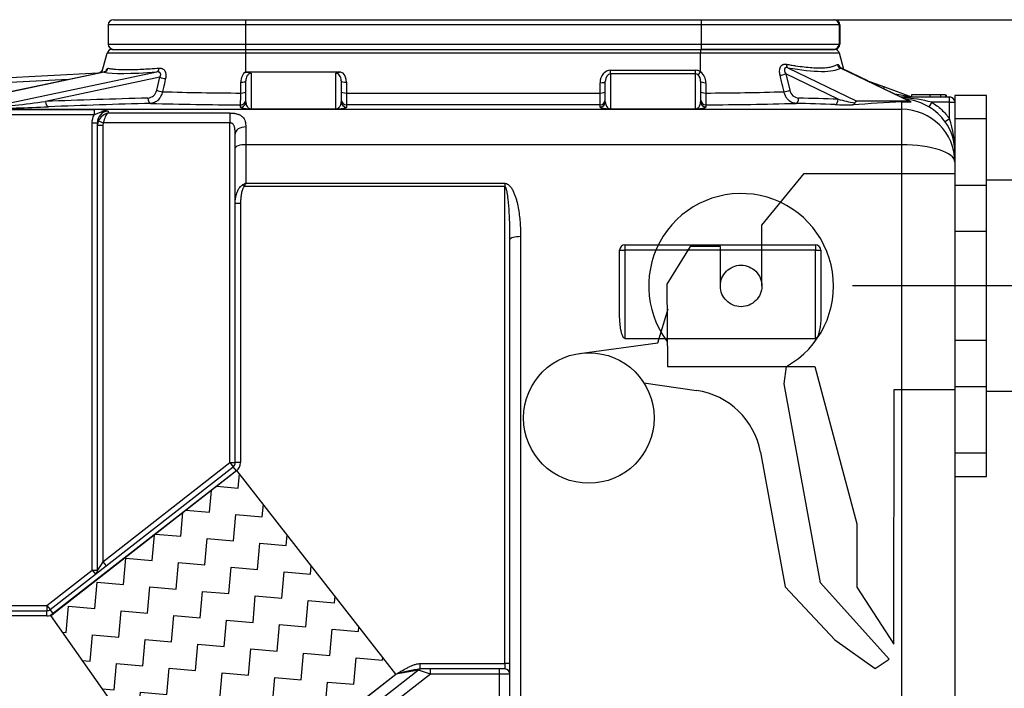
# Model space of a CAD drawing. Units: inches. Extents: x -1 to 120, y 0 to 826.
# Drawn here: x 115 to 116, y 825 to 826 of the extents above; entities that cross this region are included whole.
import ezdxf

# ---------------------------------------------------------------- set-up
doc = ezdxf.new("R2010")
doc.units = ezdxf.units.IN
doc.linetypes.add('ACAD_ISO03W100', pattern=[30, 12, -18])
doc.linetypes.add('ACAD_ISO04W100', pattern=[30, 24, -3, 0, -3])
doc.layers.add('-kontuur', color=7, linetype='Continuous')
doc.layers.add('-mõõt', color=7, linetype='Continuous', lineweight=0)
doc.styles.add('la', font='times.ttf')
doc.dimstyles.new('1-25', dxfattribs={"dimtxt": 0.064, "dimasz": 0.0625, "dimexe": 0.025, "dimexo": 0.0375, "dimgap": 0.0125, "dimtad": 1, "dimzin": 9, "dimtxsty": 'la', "dimcen": 6.25, "dimdle": 0.01, "dimazin": 0, "dimtfac": 1, "dimtmove": 0, "dimatfit": 3, "dimldrblk": 'OBLIQUE', "dimfxl": 0.025, "dimarcsym": 0})

# ---------------------------------------------------------------- blocks, each defined once
blk = doc.blocks.new('SE1')
at = {"layer": '-kontuur', "color": 7, "linetype": 'Continuous', "ltscale": 25.4}
for p, q in [((159.782, 1069.162), (172.25, 1069.162)), ((172.25, 1069.162), (215.25, 1069.162)), ((215.25, 1069.162), (227.782, 1069.162)), ((227.782, 1069.162), (227.853, 1069.162)), ((172.249, 1068.662), (159.282, 1068.662)), ((159.282, 1068.662), (159.282, 1066.862)), ((172.249, 1068.662), (172.249, 1066.862)), ((215.249, 1068.662), (172.249, 1068.662)), ((215.249, 1068.662), (215.249, 1066.862)), ((228.282, 1068.662), (215.249, 1068.662)), ((228.282, 1068.662), (228.282, 1066.862)), ((228.353, 1068.662), (228.282, 1068.662)), ((228.353, 1068.662), (228.353, 1066.862)), ((228.353, 1066.862), (228.353, 1068.662)), ((159.282, 1066.862), (172.249, 1066.862)), ((159.666, 1066.362), (172.282, 1066.362)), ((172.249, 1066.862), (215.249, 1066.862)), ((172.282, 1066.362), (215.214, 1066.362)), ((172.282, 1065.991), (172.282, 1066.362)), ((215.214, 1066.362), (227.83, 1066.362)), ((215.214, 1066.362), (215.214, 1065.991)), ((215.249, 1066.862), (228.282, 1066.862)), ((227.782, 1066.362), (215.25, 1066.362)), ((227.853, 1066.362), (227.83, 1066.362)), ((228.282, 1066.862), (228.353, 1066.862)), ((158.696, 1064.173), (159.183, 1065.991)), ((172.282, 1065.991), (159.183, 1065.991)), ((215.214, 1065.991), (172.282, 1065.991)), ((172.282, 1064.286), (172.282, 1065.991)), ((228.313, 1065.991), (215.214, 1065.991)), ((215.214, 1064.231), (215.214, 1065.991)), ((228.721, 1064.471), (228.313, 1065.991)), ((206.714, 1064.39), (214.714, 1064.39)), ((206.714, 1064.05), (206.714, 1064.39)), ((214.714, 1064.05), (214.714, 1064.39)), ((223.449, 1064.626), (229.969, 1061.462)), ((234.887, 1061.462), (228.43, 1064.596)), ((234.954, 1061.446), (228.435, 1064.609)), ((230.996, 1063.388), (228.715, 1064.494)), ((114.058, 1061.849), (158.331, 1064.147)), ((155.512, 1063.5), (133.181, 1062.341)), ((158.9, 1064.213), (144.903, 1061.254)), ((158.896, 1064.215), (144.938, 1061.264)), ((147.591, 1060.786), (163.876, 1064.229)), ((164.162, 1063.723), (153.379, 1061.443)), ((158.297, 1064.089), (158.331, 1064.147)), ((163.864, 1062.494), (164.162, 1063.723)), ((172.159, 1064.151), (172.316, 1064.191)), ((172.282, 1061.407), (172.282, 1063.393)), ((181.249, 1064.191), (172.316, 1064.191)), ((172.782, 1064.109), (172.782, 1060.736)), ((180.782, 1060.736), (180.782, 1064.106)), ((181.249, 1064.191), (181.441, 1064.151)), ((181.282, 1063.39), (181.282, 1061.407)), ((206.714, 1064.05), (206.714, 1060.742)), ((214.714, 1064.05), (206.714, 1064.05)), ((214.714, 1060.742), (214.714, 1064.05)), ((228.201, 1061.646), (223.257, 1064.045)), ((223.257, 1064.045), (223.632, 1062.494)), ((230.815, 1063.455), (232.574, 1062.81)), ((171.799, 1062.238), (171.799, 1063.264)), ((181.782, 1063.26), (181.782, 1062.237)), ((205.714, 1062.237), (205.714, 1063.206)), ((206.214, 1061.414), (206.214, 1063.336)), ((215.214, 1063.339), (215.214, 1061.414)), ((215.697, 1063.21), (215.698, 1062.238)), ((232.509, 1062.633), (232.574, 1062.81)), ((232.574, 1062.81), (235.12, 1061.878)), ((181.782, 1062.237), (205.714, 1062.237)), ((181.782, 1062.237), (181.782, 1061.127)), ((205.714, 1061.127), (205.714, 1062.237)), ((235.019, 1061.862), (233.54, 1062.132)), ((234.098, 1061.862), (238.714, 1061.862)), ((236.836, 1062.062), (235.12, 1062.062)), ((235.12, 1062.062), (235.12, 1061.862)), ((237.849, 1062.062), (236.836, 1062.062)), ((236.836, 1062.062), (236.836, 1061.862)), ((238.328, 1062.062), (237.849, 1062.062)), ((237.849, 1062.062), (237.849, 1061.862)), ((238.328, 1062.062), (238.328, 1061.862)), ((238.379, 1062.062), (238.379, 1061.862)), ((238.714, 1061.362), (238.714, 1061.862)), ((114.534, 1060.7), (234.214, 1060.7)), ((141.714, 1060.68), (157.958, 1060.68)), ((157.958, 1060.68), (157.958, 1060.183)), ((171.782, 1060.908), (171.782, 1061.128)), ((172.782, 1060.736), (180.782, 1060.736)), ((172.782, 1060.705), (172.782, 1060.736)), ((180.782, 1060.705), (172.782, 1060.705)), ((180.782, 1060.705), (180.782, 1060.736)), ((205.714, 1061.127), (181.782, 1061.127)), ((181.782, 1061.127), (181.782, 1060.908)), ((205.714, 1060.915), (205.714, 1061.127)), ((206.714, 1060.742), (214.714, 1060.742)), ((206.714, 1060.712), (206.714, 1060.742)), ((214.714, 1060.712), (206.714, 1060.712)), ((214.714, 1060.712), (214.714, 1060.742)), ((215.714, 1061.128), (215.714, 1060.915)), ((234.887, 1061.462), (229.969, 1061.462)), ((234.214, 1060.7), (234.214, 1061.418)), ((234.214, 1061.418), (235.086, 1061.39)), ((234.214, 1057.358), (234.214, 1060.7)), ((235.086, 1061.39), (234.978, 1061.433)), ((237.025, 1061.362), (236.77, 1060.932)), ((238.714, 1061.362), (237.025, 1061.362)), ((238.714, 1061.362), (239.214, 1061.362)), ((238.714, 1059.796), (238.714, 1061.362)), ((239.214, 1061.362), (239.214, 1056.66)), ((157.958, 1060.183), (141.714, 1060.183)), ((159.277, 1060.523), (159.277, 1060.352)), ((159.277, 1060.352), (170.777, 1060.352)), ((170.777, 1060.352), (170.777, 1059.423)), ((238.714, 1059.796), (238.305, 1059.509)), ((157.777, 1059.423), (158.277, 1059.423)), ((157.777, 1017.199), (157.777, 1059.423)), ((158.277, 1059.182), (158.277, 1059.423)), ((158.277, 1017.199), (158.277, 1059.182)), ((158.777, 1059.182), (158.277, 1059.182)), ((158.371, 1059.61), (158.824, 1059.423)), ((158.824, 1059.423), (158.777, 1059.182)), ((158.777, 1059.182), (158.777, 1017.98)), ((170.777, 1059.423), (158.824, 1059.423)), ((170.777, 1027.341), (170.777, 1059.423)), ((172.277, 1059.037), (172.277, 1057.358)), ((171.277, 1057.028), (171.277, 1058.371)), ((171.277, 1051.816), (171.277, 1057.028)), ((234.214, 1057.358), (172.277, 1057.358)), ((172.277, 1057.358), (172.277, 1053.716)), ((234.214, 962.211), (234.214, 1057.358)), ((239.214, 1056.66), (239.214, 1055.709)), ((239.214, 1055.709), (239.214, 963.862)), ((171.973, 1053.556), (172.125, 1053.412)), ((196.714, 1053.412), (172.125, 1053.412)), ((172.277, 1053.716), (196.714, 1053.716)), ((196.714, 1053.716), (196.714, 1053.412)), ((196.714, 1008.362), (196.714, 1053.412)), ((171.277, 1027.341), (171.277, 1051.816)), ((171.777, 1051.816), (171.277, 1051.816)), ((171.777, 1051.816), (171.777, 1027.341)), ((198.214, 1048.676), (198.214, 962.211)), ((197.214, 962.541), (197.214, 1048.407)), ((208.063, 1047.898), (226.063, 1047.898)), ((208.063, 1047.898), (208.063, 1047.398)), ((226.063, 1047.898), (226.063, 1047.398)), ((207.563, 1041.386), (207.563, 1047.398)), ((207.563, 1047.398), (208.063, 1047.398)), ((226.063, 1047.398), (208.063, 1047.398)), ((208.063, 1047.398), (208.063, 1039.069)), ((226.063, 1039.069), (226.063, 1047.398)), ((226.063, 1047.398), (226.563, 1047.398)), ((226.563, 1047.398), (226.563, 1041.386)), ((208.063, 1039.069), (226.063, 1039.069)), ((158.777, 1017.98), (170.777, 1027.341)), ((170.777, 1027.341), (171.085, 1026.947)), ((170.777, 1027.341), (171.277, 1027.341)), ((171.777, 1027.341), (171.277, 1027.341)), ((153.806, 1013.468), (171.085, 1026.947)), ((171.392, 1026.552), (154.114, 1013.073)), ((171.392, 1026.552), (171.085, 1026.947)), ((158.777, 1017.98), (158.277, 1017.199)), ((158.777, 1017.98), (159.085, 1017.585)), ((153.498, 1013.862), (157.777, 1017.199)), ((157.777, 1017.199), (158.277, 1017.199)), ((157.777, 1017.199), (158.085, 1016.805)), ((141.714, 1013.862), (153.498, 1013.862)), ((141.714, 1013.362), (153.498, 1013.362)), ((153.498, 1013.862), (153.498, 1013.362)), ((153.498, 1013.862), (153.806, 1013.468)), ((153.498, 1012.862), (153.498, 1013.362)), ((154.114, 1013.073), (153.806, 1013.468)), ((153.498, 1012.862), (141.714, 1012.862)), ((188.579, 1007.756), (168.599, 992.17)), ((188.579, 1007.756), (186.447, 1007.362)), ((189.699, 1007.362), (188.579, 1007.756)), ((188.747, 1008.362), (196.714, 1008.362)), ((188.747, 1007.862), (188.747, 1008.362)), ((196.714, 1007.862), (188.747, 1007.862)), ((189.699, 1007.362), (189.699, 1007.862)), ((196.214, 1007.362), (196.214, 1007.862)), ((196.714, 1008.362), (196.714, 1007.862)), ((197.214, 1008.362), (196.714, 1008.362)), ((167.984, 992.958), (186.447, 1007.362)), ((189.699, 1007.362), (169.214, 991.381)), ((196.214, 1007.362), (189.699, 1007.362)), ((196.214, 973.862), (196.214, 1007.362)), ((197.214, 1007.362), (196.214, 1007.362))]:
    blk.add_line(p, q, dxfattribs=at)
for centre, radius, start, end in [((159.782, 1068.662), 0.5, 90, 180), ((227.782, 1068.662), 0.5, 0, 90), ((227.853, 1068.662), 0.5, 0, 90), ((227.853, 1068.662), 0.5, 0, 90), ((159.666, 1065.862), 0.5, 90, 165), ((159.782, 1066.862), 0.5, 180, 270), ((227.782, 1066.862), 0.5, 270, 360), ((227.83, 1065.862), 0.5, 15, 90), ((227.853, 1066.862), 0.5, 270, 360), ((227.853, 1066.862), 0.5, 270, 360), ((158.305, 1064.646), 0.5, 272.97112, 345), ((173.057, 1063.295), 1.258, 127.99774, 181.4169), ((173.061, 1063.453), 1.141, 133.08282, 142.28207), ((156.511, 1065.2), 2.583, 337.53554, 337.5977), ((172.222, 1062.284), 1.909, 72.93022, 87.17165), ((181.331, 1062.424), 1.769, 92.68204, 108.08556), ((214.415, 1063.373), 0.8, 357.57899, 46.65296), ((214.452, 1063.246), 1.246, 358.35209, 52.28199), ((162.974, 1062.668), 0.907, 273.61087, 348.9499), ((224.526, 1062.672), 0.912, 191.29135, 266.00829), ((172.154, 1298.365), 236.127, 268.12077, 269.91388), ((146.409, 1062.061), 25.39, 357.89296, 0.39825), ((242.024, 1062.075), 26.327, 179.64632, 182.06247), ((215.41, 1294.451), 232.214, 270.071, 271.89411), ((240.349, 1111.315), 51.132, 256.25687, 258.055), ((234.254, 1051.758), 9.996, 73.90658, 89.54677), ((234.192, 1056.631), 5.015, 59.07008, 85.3784), ((238.714, 1061.362), 0.5, 0, 90), ((146.688, 1205.779), 145.002, 270.32818, 272.75387), ((134.484, 1201.899), 141.721, 275.30662, 277.66182), ((158.146, 1056.636), 4.048, 73.78312, 92.67157), ((172.049, 1342.572), 281.445, 268.22018, 269.94572), ((215.367, 1347.604), 286.476, 270.06941, 271.76405), ((231.141, 1159.182), 98.088, 268.12069, 269.07307), ((234.213, 1056.634), 5.001, 35.08354, 59.24839), ((159.318, 1059.482), 1.042, 92.24479, 183.22178), ((159.6, 1059.033), 1.357, 103.75011, 154.87309), ((229.664, 1056.745), 9.551, 359.48598, 18.62861), ((159.302, 1059.181), 1.025, 155.29999, 179.98518), ((234.261, 1056.649), 4.953, 0.12509, 35.26741), ((174.243, 1049.61), 4.553, 115.58763, 119.91145), ((180.098, 1049.622), 8.827, 152.36843, 154.57754), ((208.063, 1047.398), 0.5, 90, 180), ((226.063, 1047.398), 0.5, 0, 90), ((170.777, 1027.341), 0.5, 307.95803, 360), ((170.777, 1027.341), 1, 307.95803, 360), ((157.777, 1017.199), 0.5, 307.95803, 360), ((153.498, 1013.862), 0.5, 270, 307.95803), ((153.498, 1013.862), 1, 270, 307.95803), ((190.627, 993.68), 14.306, 97.55172, 106.9859), ((188.886, 1007.362), 0.5, 90, 127.95803), ((196.714, 1007.362), 0.5, 0, 90)]:
    blk.add_arc(centre, radius, start, end, dxfattribs=at)
for centre, major_axis, ratio, start_param, end_param in [((172.25, 1068.662), (0, 0.5), 0.002534, 0, 1.570796), ((215.25, 1068.662), (0, 0.5), 0.002534, 0, 1.570796), ((172.25, 1066.862), (0, 0.5), 0.002534, 1.570796, 3.141593), ((215.25, 1066.862), (0, 0.5), 0.002534, 1.570796, 3.141593), ((158.827, 1064.705), (-0.11, -0.488), 0.966104, 0.380215, 1.523719), ((163.804, 1064.721), (0.037, -0.499), 0.593434, 0.119313, 1.263951), ((206.714, 1063.206), (0, -1.183), 0.844987, 3.141593, 4.712389), ((214.714, 1063.206), (0, 1.183), 0.844987, 5.759587, 6.283185), ((223.605, 1065.089), (-0.088, -0.492), 0.567471, 5.078773, 6.028563), ((216.193, 1069.365), (12.535, -4.43), 0.199379, 5.398331, 6.124058), ((228.586, 1065.059), (-0.263, 0.425), 0.964072, 1.298101, 2.245747), ((171.828, 1066.443), (-13.358, -1.984), 0.09516, 0.240646, 0.919125), ((164.438, 1063.723), (-0.486, 0.118), 0.154251, 1.004945, 2.187916), ((171.782, 1063.393), (0.5, 0), 0.258967, 4.746138, 6.283185), ((180.782, 1063.39), (0, -0.716), 0.698288, 1.570796, 3.141593), ((181.782, 1063.39), (0.5, 0), 0.258819, 3.141593, 4.712389), ((180.782, 1063.26), (0, 1.185), 0.844072, 4.712389, 5.563226), ((206.714, 1063.336), (0, 0.714), 0.699801, 0, 1.570796), ((214.714, 1063.336), (0, -0.714), 0.699801, 2.617994, 3.141593), ((215.214, 1064.361), (-0.282, -0.413), 0.149466, 0.308666, 1.355436), ((222.98, 1064.045), (-0.486, -0.118), 0.154806, 0.956226, 2.138906), ((164.14, 1062.494), (-0.486, 0.118), 0.153678, 1.004803, 2.197002), ((205.714, 1063.336), (0.5, 0), 0.258819, 4.712389, 6.283185), ((215.714, 1063.339), (0.5, 0), 0.258966, 3.141593, 4.678674), ((223.355, 1062.494), (-0.486, -0.117), 0.154082, 0.944753, 2.139086), ((203.566, 461.862), (-907.77, 0), 0.661511, 4.757057, 4.767704), ((163.307, 1061.763), (-0.015, 0.5), 0.551552, 1.554489, 3.088035), ((171.782, 1061.627), (-0.5, 0), 0.998776, 1.570796, 3.141593), ((171.782, 1062.367), (-0.5, 0), 0.258961, 1.603909, 3.141593), ((181.782, 1062.367), (0.5, 0), 0.258819, 3.141593, 4.712389), ((181.782, 1061.627), (0.5, 0), 0.998776, 3.141593, 4.712389), ((205.714, 1062.367), (0.5, 0), 0.258819, 4.712389, 6.283185), ((205.714, 1061.627), (0.5, 0), 0.998776, 4.712389, 6.283185), ((215.714, 1062.367), (0.5, 0), 0.258961, 3.141593, 4.679276), ((215.714, 1061.627), (0.5, 0), 0.998776, 3.141593, 4.712389), ((224.186, 1061.763), (-0.015, -0.5), 0.553468, 0.053644, 1.587243), ((184.126, 461.86), (903.248, 0), 0.664824, 1.521981, 1.526125), ((227.925, 1061.646), (-0.016, -0.5), 0.553435, 0.05862, 1.58877), ((153.655, 1061.443), (-0.018, 0.5), 0.551463, 1.5506, 3.075269), ((203.842, 461.862), (-907.77, 0), 0.66096, 4.757057, 4.767704), ((171.782, 1061.407), (-0.5, 0), 0.99841, 1.570796, 3.141593), ((181.782, 1061.407), (0.5, 0), 0.99841, 3.141593, 4.712389), ((205.714, 1061.414), (0.5, 0), 0.998422, 4.712389, 6.283185), ((215.714, 1061.414), (0.5, 0), 0.998422, 3.141593, 4.712389), ((183.85, 461.861), (903.247, 0), 0.664271, 1.521981, 1.526125), ((249.555, 461.862), (0, 600), 0.664824, 0.038468, 0.050161), ((229.969, 1060.923), (0, 0.539), 0.513324, 0, 0.82346), ((234.214, 1055.709), (5, 0), 0.998063, 0, 1.570796), ((234.887, 1060.923), (0, -0.539), 0.513324, 2.807535, 3.141593), ((172.277, 1058.371), (1, 0), 0.665474, 1.570796, 3.141593), ((172.277, 1057.028), (1, 0), 0.329756, 1.570796, 3.141593), ((234.214, 1055.709), (-5, 0), 0.329756, 3.141593, 4.712389), ((198.214, 1048.407), (1, 0), 0.269547, 1.570796, 3.141593)]:
    blk.add_ellipse(centre, major_axis=major_axis, ratio=ratio, start_param=start_param, end_param=end_param, dxfattribs=at)
for points, knots in [([(159.085, 1064.315), (159.085, 1064.315), (159.082, 1064.312), (159.057, 1064.286), (158.979, 1064.232), (158.9, 1064.221), (158.847, 1064.213)], [0.6342246, 0.6342246, 0.6342246, 0.6342246, 0.6709543, 0.7554565, 0.8634453, 1, 1, 1, 1]), ([(159.064, 1064.33), (159.08, 1064.364), (159.097, 1064.395), (159.124, 1064.442), (159.135, 1064.459), (159.157, 1064.49), (159.168, 1064.504), (159.189, 1064.528), (159.199, 1064.538), (159.219, 1064.555), (159.229, 1064.562), (159.258, 1064.577), (159.276, 1064.58), (159.293, 1064.576)], [0.532217, 0.532217, 0.532217, 0.532217, 0.625, 0.625, 0.6875, 0.6875, 0.75, 0.75, 0.8125, 0.8125, 0.875, 0.875, 1, 1, 1, 1]), ([(159.293, 1064.576), (159.339, 1064.565), (159.389, 1064.555), (159.496, 1064.536), (159.553, 1064.527), (159.737, 1064.503), (159.873, 1064.49), (160.322, 1064.458), (160.675, 1064.448), (161.186, 1064.45), (161.291, 1064.451), (161.455, 1064.453), (161.51, 1064.454), (161.622, 1064.457), (161.679, 1064.458), (161.966, 1064.466), (162.207, 1064.475), (162.962, 1064.511), (163.508, 1064.546), (164.097, 1064.592)], [0, 0, 0, 0, 0.0625, 0.0625, 0.125, 0.125, 0.25, 0.25, 0.5, 0.5, 0.5625, 0.5625, 0.59375, 0.59375, 0.625, 0.625, 0.75, 0.75, 1, 1, 1, 1]), ([(164.097, 1064.592), (164.151, 1064.596), (164.203, 1064.593), (164.28, 1064.579), (164.306, 1064.573), (164.355, 1064.556), (164.379, 1064.546), (164.449, 1064.511), (164.492, 1064.481), (164.551, 1064.425), (164.569, 1064.405), (164.603, 1064.362), (164.635, 1064.317), (164.661, 1064.266), (164.684, 1064.212), (164.694, 1064.184), (164.72, 1064.099), (164.731, 1064.039), (164.742, 1063.914), (164.742, 1063.851), (164.731, 1063.723), (164.72, 1063.658), (164.704, 1063.594)], [0, 0, 0, 0, 0.125, 0.125, 0.1875, 0.1875, 0.25, 0.25, 0.375, 0.375, 0.4375, 0.4375, 0.5, 0.5625, 0.5625, 0.625, 0.625, 0.75, 0.75, 0.875, 0.875, 1, 1, 1, 1]), ([(222.715, 1063.916), (222.698, 1063.983), (222.686, 1064.05), (222.671, 1064.183), (222.668, 1064.249), (222.672, 1064.38), (222.679, 1064.445), (222.7, 1064.538), (222.708, 1064.568), (222.728, 1064.626), (222.74, 1064.655), (222.78, 1064.736), (222.813, 1064.783), (222.872, 1064.845), (222.893, 1064.863), (222.938, 1064.896), (222.961, 1064.91), (223.011, 1064.934), (223.036, 1064.944), (223.089, 1064.959), (223.117, 1064.964), (223.171, 1064.97), (223.199, 1064.971), (223.256, 1064.968), (223.284, 1064.965), (223.313, 1064.96)], [0, 0, 0, 0, 0.125, 0.125, 0.25, 0.25, 0.375, 0.375, 0.4375, 0.4375, 0.5, 0.5, 0.625, 0.625, 0.6875, 0.6875, 0.75, 0.75, 0.8125, 0.8125, 0.875, 0.875, 0.9375, 0.9375, 1, 1, 1, 1]), ([(223.449, 1064.626), (223.41, 1064.636), (223.372, 1064.642), (223.315, 1064.643), (223.296, 1064.642), (223.261, 1064.636), (223.244, 1064.631), (223.212, 1064.618), (223.197, 1064.609), (223.171, 1064.588), (223.16, 1064.576), (223.143, 1064.548), (223.136, 1064.533), (223.125, 1064.501), (223.122, 1064.484), (223.119, 1064.45), (223.119, 1064.432), (223.121, 1064.397), (223.123, 1064.379), (223.133, 1064.325), (223.143, 1064.289), (223.181, 1064.182), (223.216, 1064.113), (223.257, 1064.045)], [0, 0, 0, 0, 0.125, 0.125, 0.1875, 0.1875, 0.25, 0.25, 0.3125, 0.3125, 0.375, 0.375, 0.4375, 0.4375, 0.5, 0.5, 0.5625, 0.5625, 0.625, 0.625, 0.75, 0.75, 1, 1, 1, 1]), ([(223.313, 1064.96), (223.463, 1064.932), (223.61, 1064.906), (223.901, 1064.856), (224.044, 1064.833), (224.465, 1064.769), (224.733, 1064.733), (225.244, 1064.676), (225.488, 1064.654), (225.95, 1064.623), (226.17, 1064.615), (226.428, 1064.613), (226.478, 1064.613), (226.578, 1064.615), (226.628, 1064.616), (226.772, 1064.62), (226.864, 1064.625), (227.129, 1064.644), (227.289, 1064.664), (227.58, 1064.717), (227.709, 1064.75), (227.938, 1064.83), (228.037, 1064.876), (228.12, 1064.93)], [0, 0, 0, 0, 0.0625, 0.0625, 0.125, 0.125, 0.25, 0.25, 0.375, 0.375, 0.5, 0.5, 0.53125, 0.53125, 0.5625, 0.5625, 0.625, 0.625, 0.75, 0.75, 0.875, 0.875, 1, 1, 1, 1]), ([(228.12, 1064.93), (228.136, 1064.94), (228.153, 1064.942), (228.181, 1064.932), (228.191, 1064.927), (228.212, 1064.911), (228.222, 1064.902), (228.244, 1064.877), (228.255, 1064.863), (228.277, 1064.83), (228.289, 1064.811), (228.312, 1064.77), (228.323, 1064.747), (228.345, 1064.702), (228.355, 1064.68), (228.365, 1064.656)], [0, 0, 0, 0, 0.125, 0.125, 0.1875, 0.1875, 0.25, 0.25, 0.3125, 0.3125, 0.375, 0.375, 0.4375, 0.4375, 0.4923336, 0.4923336, 0.4923336, 0.4923336]), ([(228.438, 1064.614), (228.416, 1064.623), (228.374, 1064.64), (228.337, 1064.677), (228.326, 1064.69), (228.325, 1064.691), (228.325, 1064.691)], [0, 0, 0, 0, 0.0832278, 0.1901233, 0.2799183, 0.3013687, 0.3013687, 0.3013687, 0.3013687]), ([(228.432, 1064.611), (228.432, 1064.611), (228.431, 1064.611), (228.429, 1064.611), (228.428, 1064.61), (228.428, 1064.604), (228.428, 1064.601), (228.43, 1064.596)], [0.8576082, 0.8576082, 0.8576082, 0.8576082, 0.875, 0.875, 0.9375, 0.9375, 1, 1, 1, 1]), ([(164.162, 1063.723), (164.18, 1063.754), (164.195, 1063.784), (164.214, 1063.832), (164.219, 1063.848), (164.229, 1063.88), (164.233, 1063.896), (164.242, 1063.945), (164.244, 1063.977), (164.238, 1064.04), (164.229, 1064.07), (164.208, 1064.111), (164.2, 1064.124), (164.18, 1064.147), (164.169, 1064.158), (164.145, 1064.177), (164.132, 1064.186), (164.104, 1064.201), (164.09, 1064.207), (164.044, 1064.222), (164.012, 1064.228), (163.945, 1064.233), (163.911, 1064.232), (163.876, 1064.229)], [0, 0, 0, 0, 0.125, 0.125, 0.1875, 0.1875, 0.25, 0.25, 0.375, 0.375, 0.5, 0.5, 0.5625, 0.5625, 0.625, 0.625, 0.6875, 0.6875, 0.75, 0.75, 0.875, 0.875, 1, 1, 1, 1]), ([(164.704, 1063.594), (164.628, 1063.274), (164.551, 1062.953), (164.474, 1062.633), (164.453, 1062.543), (164.432, 1062.454), (164.41, 1062.364)], [0, 0, 0, 0, 0.781439, 0.781439, 0.781439, 1, 1, 1, 1]), ([(172.782, 1064.109), (172.736, 1064.108), (172.693, 1064.098), (172.631, 1064.074), (172.612, 1064.064), (172.575, 1064.042), (172.557, 1064.03), (172.508, 1063.991), (172.479, 1063.962), (172.429, 1063.899), (172.407, 1063.866), (172.35, 1063.763), (172.324, 1063.691), (172.29, 1063.543), (172.282, 1063.468), (172.282, 1063.393)], [0, 0, 0, 0, 0.125, 0.125, 0.1875, 0.1875, 0.25, 0.25, 0.375, 0.375, 0.5, 0.5, 0.75, 0.75, 1, 1, 1, 1]), ([(223.085, 1062.364), (223.009, 1062.685), (222.932, 1063.005), (222.856, 1063.325), (222.809, 1063.522), (222.762, 1063.719), (222.715, 1063.916)], [0, 0, 0, 0, 0.619082, 0.619082, 0.619082, 1, 1, 1, 1]), ([(164.41, 1062.364), (164.393, 1062.286), (164.371, 1062.21), (164.319, 1062.064), (164.288, 1061.994), (164.217, 1061.86), (164.178, 1061.797), (164.093, 1061.681), (164.047, 1061.627), (163.973, 1061.554), (163.947, 1061.531), (163.895, 1061.487), (163.868, 1061.467), (163.787, 1061.41), (163.731, 1061.378), (163.643, 1061.337), (163.613, 1061.326), (163.553, 1061.305), (163.523, 1061.296), (163.431, 1061.274), (163.37, 1061.266), (163.307, 1061.263)], [0, 0, 0, 0, 0.125, 0.125, 0.25, 0.25, 0.375, 0.375, 0.5, 0.5, 0.5625, 0.5625, 0.625, 0.625, 0.75, 0.75, 0.8125, 0.8125, 0.875, 0.875, 1, 1, 1, 1]), ([(224.186, 1061.263), (224.124, 1061.266), (224.062, 1061.274), (223.941, 1061.303), (223.882, 1061.324), (223.794, 1061.364), (223.765, 1061.379), (223.708, 1061.411), (223.68, 1061.429), (223.599, 1061.485), (223.547, 1061.529), (223.474, 1061.602), (223.449, 1061.628), (223.403, 1061.682), (223.381, 1061.71), (223.317, 1061.797), (223.278, 1061.859), (223.208, 1061.992), (223.177, 1062.063), (223.124, 1062.21), (223.102, 1062.286), (223.085, 1062.364)], [0, 0, 0, 0, 0.125, 0.125, 0.25, 0.25, 0.3125, 0.3125, 0.375, 0.375, 0.5, 0.5, 0.5625, 0.5625, 0.625, 0.625, 0.75, 0.75, 0.875, 0.875, 1, 1, 1, 1]), ([(172.782, 1060.705), (172.742, 1060.705), (172.703, 1060.706), (172.629, 1060.708), (172.596, 1060.709), (172.549, 1060.711), (172.534, 1060.712), (172.505, 1060.714), (172.491, 1060.714), (172.452, 1060.717), (172.427, 1060.719), (172.382, 1060.723), (172.36, 1060.725), (172.32, 1060.729), (172.302, 1060.731), (172.249, 1060.738), (172.218, 1060.742), (172.161, 1060.751), (172.135, 1060.755), (172.087, 1060.764), (172.065, 1060.769), (172.005, 1060.782), (171.971, 1060.792), (171.914, 1060.81), (171.89, 1060.819), (171.849, 1060.837), (171.833, 1060.846), (171.795, 1060.872), (171.782, 1060.89), (171.782, 1060.908)], [0, 0, 0, 0, 0.03125, 0.03125, 0.0625, 0.0625, 0.078125, 0.078125, 0.09375, 0.09375, 0.125, 0.125, 0.15625, 0.15625, 0.1875, 0.1875, 0.25, 0.25, 0.3125, 0.3125, 0.375, 0.375, 0.5, 0.5, 0.625, 0.625, 0.75, 0.75, 1, 1, 1, 1]), ([(172.282, 1061.407), (172.282, 1061.292), (172.303, 1061.177), (172.38, 1061.005), (172.413, 1060.947), (172.49, 1060.862), (172.52, 1060.833), (172.582, 1060.792), (172.606, 1060.778), (172.653, 1060.758), (172.671, 1060.752), (172.716, 1060.741), (172.746, 1060.736), (172.782, 1060.736)], [0, 0, 0, 0, 0.5, 0.5, 0.75, 0.75, 0.875, 0.875, 0.9375, 0.9375, 0.96875, 0.96875, 1, 1, 1, 1]), ([(180.782, 1060.736), (180.8, 1060.736), (180.818, 1060.737), (180.848, 1060.741), (180.86, 1060.744), (180.883, 1060.749), (180.893, 1060.753), (180.912, 1060.759), (180.92, 1060.762), (180.944, 1060.772), (180.957, 1060.779), (180.982, 1060.792), (180.993, 1060.799), (181.024, 1060.82), (181.042, 1060.834), (181.073, 1060.862), (181.087, 1060.877), (181.126, 1060.919), (181.146, 1060.948), (181.182, 1061.005), (181.197, 1061.034), (181.236, 1061.12), (181.253, 1061.178), (181.277, 1061.292), (181.282, 1061.35), (181.282, 1061.407)], [0, 0, 0, 0, 0.015625, 0.015625, 0.03125, 0.03125, 0.046875, 0.046875, 0.0625, 0.0625, 0.09375, 0.09375, 0.125, 0.125, 0.1875, 0.1875, 0.25, 0.25, 0.375, 0.375, 0.5, 0.5, 0.75, 0.75, 1, 1, 1, 1]), ([(181.782, 1060.908), (181.782, 1060.89), (181.77, 1060.872), (181.731, 1060.846), (181.715, 1060.837), (181.674, 1060.819), (181.65, 1060.809), (181.592, 1060.791), (181.558, 1060.782), (181.477, 1060.764), (181.43, 1060.755), (181.344, 1060.742), (181.313, 1060.737), (181.242, 1060.729), (181.203, 1060.725), (181.135, 1060.719), (181.11, 1060.717), (181.057, 1060.713), (181.029, 1060.712), (180.982, 1060.709), (180.966, 1060.709), (180.932, 1060.708), (180.915, 1060.707), (180.879, 1060.706), (180.86, 1060.706), (180.821, 1060.705), (180.802, 1060.705), (180.782, 1060.705)], [0, 0, 0, 0, 0.25, 0.25, 0.375, 0.375, 0.5, 0.5, 0.625, 0.625, 0.75, 0.75, 0.8125, 0.8125, 0.875, 0.875, 0.90625, 0.90625, 0.9375, 0.9375, 0.953125, 0.953125, 0.96875, 0.96875, 0.984375, 0.984375, 1, 1, 1, 1]), ([(206.714, 1060.712), (206.674, 1060.712), (206.635, 1060.713), (206.561, 1060.714), (206.527, 1060.716), (206.48, 1060.718), (206.465, 1060.719), (206.436, 1060.72), (206.423, 1060.721), (206.383, 1060.724), (206.359, 1060.726), (206.313, 1060.73), (206.292, 1060.732), (206.252, 1060.736), (206.233, 1060.738), (206.181, 1060.745), (206.149, 1060.749), (206.092, 1060.758), (206.066, 1060.762), (206.019, 1060.771), (205.997, 1060.776), (205.936, 1060.79), (205.903, 1060.799), (205.845, 1060.817), (205.822, 1060.826), (205.781, 1060.844), (205.765, 1060.853), (205.726, 1060.879), (205.714, 1060.897), (205.714, 1060.915)], [0, 0, 0, 0, 0.03125, 0.03125, 0.0625, 0.0625, 0.078125, 0.078125, 0.09375, 0.09375, 0.125, 0.125, 0.15625, 0.15625, 0.1875, 0.1875, 0.25, 0.25, 0.3125, 0.3125, 0.375, 0.375, 0.5, 0.5, 0.625, 0.625, 0.75, 0.75, 1, 1, 1, 1]), ([(206.214, 1061.414), (206.214, 1061.299), (206.234, 1061.184), (206.312, 1061.012), (206.345, 1060.954), (206.422, 1060.869), (206.452, 1060.84), (206.514, 1060.798), (206.537, 1060.785), (206.585, 1060.765), (206.602, 1060.759), (206.648, 1060.747), (206.678, 1060.742), (206.714, 1060.742)], [0, 0, 0, 0, 0.5, 0.5, 0.75, 0.75, 0.875, 0.875, 0.9375, 0.9375, 0.96875, 0.96875, 1, 1, 1, 1]), ([(214.714, 1060.742), (214.733, 1060.742), (214.75, 1060.744), (214.78, 1060.748), (214.793, 1060.75), (214.816, 1060.756), (214.826, 1060.759), (214.844, 1060.766), (214.853, 1060.769), (214.876, 1060.779), (214.89, 1060.785), (214.914, 1060.799), (214.926, 1060.806), (214.957, 1060.827), (214.974, 1060.841), (215.005, 1060.869), (215.019, 1060.883), (215.058, 1060.926), (215.078, 1060.955), (215.114, 1061.012), (215.129, 1061.041), (215.168, 1061.127), (215.185, 1061.185), (215.209, 1061.299), (215.214, 1061.357), (215.214, 1061.414)], [0, 0, 0, 0, 0.015625, 0.015625, 0.03125, 0.03125, 0.046875, 0.046875, 0.0625, 0.0625, 0.09375, 0.09375, 0.125, 0.125, 0.1875, 0.1875, 0.25, 0.25, 0.375, 0.375, 0.5, 0.5, 0.75, 0.75, 1, 1, 1, 1]), ([(215.714, 1060.915), (215.714, 1060.897), (215.702, 1060.879), (215.663, 1060.853), (215.647, 1060.844), (215.606, 1060.826), (215.582, 1060.816), (215.524, 1060.798), (215.49, 1060.789), (215.41, 1060.771), (215.363, 1060.762), (215.277, 1060.749), (215.245, 1060.744), (215.174, 1060.736), (215.135, 1060.732), (215.067, 1060.726), (215.043, 1060.724), (214.99, 1060.72), (214.962, 1060.719), (214.899, 1060.716), (214.866, 1060.714), (214.811, 1060.713), (214.792, 1060.713), (214.754, 1060.712), (214.734, 1060.712), (214.714, 1060.712)], [0, 0, 0, 0, 0.25, 0.25, 0.375, 0.375, 0.5, 0.5, 0.625, 0.625, 0.75, 0.75, 0.8125, 0.8125, 0.875, 0.875, 0.90625, 0.90625, 0.9375, 0.9375, 0.96875, 0.96875, 0.984375, 0.984375, 1, 1, 1, 1]), ([(229.766, 1061.29), (229.753, 1061.262), (229.738, 1061.237), (229.706, 1061.194), (229.689, 1061.175), (229.653, 1061.143), (229.634, 1061.131), (229.595, 1061.114), (229.575, 1061.109), (229.555, 1061.107)], [0, 0, 0, 0, 0.25, 0.25, 0.5, 0.5, 0.75, 0.75, 1, 1, 1, 1]), ([(237.025, 1061.362), (237.36, 1061.163), (237.668, 1060.932), (238.091, 1060.54), (238.226, 1060.402), (238.418, 1060.182), (238.48, 1060.107), (238.6, 1059.954), (238.658, 1059.876), (238.714, 1059.796)], [0, 0, 0, 0, 0.5, 0.5, 0.75, 0.75, 0.875, 0.875, 1, 1, 1, 1]), ([(157.777, 1059.423), (157.777, 1059.556), (157.792, 1059.686), (157.83, 1059.845), (157.838, 1059.877), (157.857, 1059.94), (157.867, 1059.972), (157.902, 1060.065), (157.928, 1060.125), (157.958, 1060.183)], [0, 0, 0, 0, 0.5, 0.5, 0.625, 0.625, 0.75, 0.75, 1, 1, 1, 1]), ([(159.277, 1060.523), (159.263, 1060.525), (159.248, 1060.526), (159.22, 1060.527), (159.205, 1060.528), (159.163, 1060.528), (159.134, 1060.528), (159.048, 1060.524), (158.992, 1060.518), (158.825, 1060.49), (158.716, 1060.46), (158.502, 1060.388), (158.396, 1060.346), (158.235, 1060.283), (158.181, 1060.262), (158.071, 1060.222), (158.015, 1060.202), (157.958, 1060.183)], [0, 0, 0, 0, 0.03125, 0.03125, 0.0625, 0.0625, 0.125, 0.125, 0.25, 0.25, 0.5, 0.5, 0.75, 0.75, 0.875, 0.875, 1, 1, 1, 1]), ([(159.277, 1060.352), (159.232, 1060.316), (159.186, 1060.267), (159.097, 1060.146), (159.055, 1060.074), (158.935, 1059.831), (158.867, 1059.633), (158.824, 1059.423)], [0, 0, 0, 0, 0.25, 0.25, 0.5, 0.5, 1, 1, 1, 1]), ([(170.777, 1060.352), (170.906, 1060.352), (171.031, 1060.344), (171.183, 1060.323), (171.213, 1060.319), (171.271, 1060.309), (171.3, 1060.303), (171.384, 1060.285), (171.438, 1060.271), (171.515, 1060.247), (171.54, 1060.239), (171.589, 1060.221), (171.612, 1060.212), (171.681, 1060.183), (171.724, 1060.161), (171.804, 1060.115), (171.842, 1060.09), (171.911, 1060.038), (171.943, 1060.01), (172.031, 1059.922), (172.079, 1059.858), (172.158, 1059.717), (172.189, 1059.642), (172.235, 1059.484), (172.251, 1059.4), (172.272, 1059.224), (172.277, 1059.132), (172.277, 1059.037)], [0, 0, 0, 0, 0.125, 0.125, 0.15625, 0.15625, 0.1875, 0.1875, 0.25, 0.25, 0.28125, 0.28125, 0.3125, 0.3125, 0.375, 0.375, 0.4375, 0.4375, 0.5, 0.5, 0.625, 0.625, 0.75, 0.75, 0.875, 0.875, 1, 1, 1, 1]), ([(171.277, 1058.371), (171.277, 1058.483), (171.274, 1058.593), (171.26, 1058.755), (171.254, 1058.809), (171.237, 1058.915), (171.226, 1058.967), (171.205, 1059.043), (171.198, 1059.068), (171.18, 1059.117), (171.17, 1059.141), (171.136, 1059.211), (171.109, 1059.254), (171.055, 1059.312), (171.036, 1059.33), (170.993, 1059.362), (170.969, 1059.376), (170.919, 1059.399), (170.892, 1059.408), (170.835, 1059.42), (170.806, 1059.423), (170.777, 1059.423)], [0, 0, 0, 0, 0.25, 0.25, 0.375, 0.375, 0.5, 0.5, 0.5625, 0.5625, 0.625, 0.625, 0.75, 0.75, 0.8125, 0.8125, 0.875, 0.875, 0.9375, 0.9375, 1, 1, 1, 1]), ([(171.277, 1051.816), (171.277, 1051.978), (171.288, 1052.138), (171.335, 1052.456), (171.37, 1052.613), (171.447, 1052.844), (171.477, 1052.92), (171.544, 1053.068), (171.583, 1053.14), (171.672, 1053.278), (171.722, 1053.343), (171.807, 1053.431), (171.838, 1053.46), (171.903, 1053.512), (171.937, 1053.536), (171.973, 1053.556)], [0, 0, 0, 0, 0.25, 0.25, 0.5, 0.5, 0.625, 0.625, 0.75, 0.75, 0.875, 0.875, 0.9375, 0.9375, 1, 1, 1, 1]), ([(172.125, 1053.412), (172.101, 1053.386), (172.08, 1053.358), (172.043, 1053.3), (172.027, 1053.269), (171.996, 1053.207), (171.983, 1053.175), (171.958, 1053.11), (171.946, 1053.077), (171.914, 1052.979), (171.897, 1052.912), (171.866, 1052.778), (171.852, 1052.71), (171.818, 1052.506), (171.802, 1052.368), (171.782, 1052.092), (171.777, 1051.954), (171.777, 1051.816)], [0, 0, 0, 0, 0.0625, 0.0625, 0.125, 0.125, 0.1875, 0.1875, 0.25, 0.25, 0.375, 0.375, 0.5, 0.5, 0.75, 0.75, 1, 1, 1, 1]), ([(196.714, 1053.716), (196.776, 1053.716), (196.835, 1053.704), (196.949, 1053.661), (197.001, 1053.632), (197.074, 1053.579), (197.097, 1053.56), (197.141, 1053.521), (197.163, 1053.5), (197.224, 1053.436), (197.261, 1053.391), (197.331, 1053.297), (197.364, 1053.248), (197.425, 1053.149), (197.454, 1053.099), (197.534, 1052.945), (197.582, 1052.84), (197.668, 1052.627), (197.707, 1052.519), (197.778, 1052.299), (197.811, 1052.188), (197.9, 1051.855), (197.949, 1051.632), (198.032, 1051.183), (198.066, 1050.958), (198.123, 1050.505), (198.145, 1050.278), (198.198, 1049.595), (198.214, 1049.137), (198.214, 1048.676)], [0, 0, 0, 0, 0.03125, 0.03125, 0.0625, 0.0625, 0.078125, 0.078125, 0.09375, 0.09375, 0.125, 0.125, 0.15625, 0.15625, 0.1875, 0.1875, 0.25, 0.25, 0.3125, 0.3125, 0.375, 0.375, 0.5, 0.5, 0.625, 0.625, 0.75, 0.75, 1, 1, 1, 1]), ([(197.214, 1048.407), (197.214, 1049.255), (197.197, 1050.103), (197.126, 1051.373), (197.094, 1051.796), (197.021, 1052.428), (196.992, 1052.638), (196.931, 1052.95), (196.908, 1053.053), (196.862, 1053.205), (196.844, 1053.256), (196.809, 1053.327), (196.796, 1053.35), (196.763, 1053.392), (196.741, 1053.412), (196.714, 1053.412)], [0, 0, 0, 0, 0.5, 0.5, 0.75, 0.75, 0.875, 0.875, 0.9375, 0.9375, 0.96875, 0.96875, 0.984375, 0.984375, 1, 1, 1, 1]), ([(208.063, 1039.069), (208.049, 1039.069), (208.036, 1039.072), (208.011, 1039.081), (208, 1039.088), (207.978, 1039.103), (207.969, 1039.112), (207.95, 1039.13), (207.942, 1039.14), (207.918, 1039.171), (207.904, 1039.193), (207.878, 1039.238), (207.867, 1039.261), (207.835, 1039.33), (207.816, 1039.378), (207.783, 1039.476), (207.769, 1039.525), (207.729, 1039.672), (207.707, 1039.771), (207.669, 1039.971), (207.654, 1040.071), (207.613, 1040.372), (207.594, 1040.575), (207.569, 1040.98), (207.563, 1041.183), (207.563, 1041.386)], [0, 0, 0, 0, 0.015625, 0.015625, 0.03125, 0.03125, 0.046875, 0.046875, 0.0625, 0.0625, 0.09375, 0.09375, 0.125, 0.125, 0.1875, 0.1875, 0.25, 0.25, 0.375, 0.375, 0.5, 0.5, 0.75, 0.75, 1, 1, 1, 1]), ([(226.563, 1041.386), (226.563, 1040.98), (226.54, 1040.573), (226.458, 1039.968), (226.422, 1039.767), (226.342, 1039.472), (226.311, 1039.374), (226.246, 1039.235), (226.222, 1039.189), (226.174, 1039.129), (226.156, 1039.11), (226.114, 1039.08), (226.089, 1039.069), (226.063, 1039.069)], [0, 0, 0, 0, 0.5, 0.5, 0.75, 0.75, 0.875, 0.875, 0.9375, 0.9375, 0.96875, 0.96875, 1, 1, 1, 1]), ([(186.447, 1007.362), (186.493, 1007.388), (186.538, 1007.415), (186.63, 1007.467), (186.675, 1007.494), (186.812, 1007.573), (186.903, 1007.625), (187.178, 1007.781), (187.362, 1007.883), (187.642, 1008.027), (187.737, 1008.073), (187.928, 1008.161), (188.025, 1008.202), (188.225, 1008.274), (188.327, 1008.305), (188.534, 1008.349), (188.639, 1008.362), (188.747, 1008.362)], [0, 0, 0, 0, 0.0625, 0.0625, 0.125, 0.125, 0.25, 0.25, 0.5, 0.5, 0.625, 0.625, 0.75, 0.75, 0.875, 0.875, 1, 1, 1, 1])]:
    blk.add_open_spline(points, degree=3, knots=knots, dxfattribs=at)
blk = doc.blocks.new('DMBLK3')
at = {"layer": '-mõõt', "color": 0, "linetype": 'Continuous', "lineweight": -2, "ltscale": 25.4, "transparency": 16777216}
for p, q in [((115.14873, 825.75468), (116.3745, 825.75468)), ((116.3495, 824.71418), (116.3495, 825.69218)), ((115.40836, 824.65168), (116.3745, 824.65168))]:
    blk.add_line(p, q, dxfattribs=at)
at = {"layer": '-mõõt', "color": 0, "linetype": 'Continuous', "ltscale": 25.4, "transparency": 16777216}
for points in [[(116.33908, 825.69218), (116.35992, 825.69218), (116.3495, 825.75468)], [(116.33908, 824.71418), (116.35992, 824.71418), (116.3495, 824.65168)]]:
    blk.add_solid(points, dxfattribs=at)
at = {"layer": 'Defpoints', "color": 0, "linetype": 'Continuous', "ltscale": 25.4, "transparency": 16777216}
for p in [(115.11123, 825.75468), (116.3495, 825.75468), (115.37086, 824.65168)]:
    blk.add_point(p, dxfattribs=at)
at = {"layer": '-mõõt', "color": 0, "linetype": 'Continuous', "ltscale": 25.4, "transparency": 16777216, "insert": (116.29713, 825.20318), "char_height": 0.064, "attachment_point": 5, "rotation": 90, "style": 'la'}
blk.add_mtext('\\A1;1,1', dxfattribs=at)
blk = doc.blocks.new('_Oblique')
at = {"color": 0, "linetype": 'ByBlock', "lineweight": -2}
blk.add_line((-0.5, -0.5), (0.5, 0.5), dxfattribs=at)

msp = doc.modelspace()

# ---------------------------------------------------------------- hatches: boundary and pattern name
at = {"layer": '-kontuur', "ltscale": 0.2}
h = msp.add_hatch(dxfattribs=at)
h.set_pattern_fill('ZIGZAG', color=256, scale=0.2, angle=355, style=0)
h.set_pattern_definition([(355, (100.835506, 811.377936), (0.02708376, 0.022725974), [0.025, -0.025]), (85, (100.86041, 811.375757), (-0.022725974, 0.02708376), [0.025, -0.025])])
h.paths.add_polyline_path([(114.92696, 825.19223), (115.06781, 824.99203), (115.25319, 825.13668), (115.10317, 825.329)])

# ---------------------------------------------------------------- linework, layer by layer
at = {"layer": '-kontuur', "ltscale": 25.4}
for points in [[(115.81086, 825.68317), (115.78086, 825.68317), (115.78086, 825.32341), (115.81086, 825.32341), (115.81086, 825.68317)], [(115.81086, 825.68317), (115.78086, 825.68317), (115.78086, 825.32341), (115.81086, 825.32341), (115.81086, 825.68317)], [(115.81086, 825.66117), (115.78086, 825.66117)], [(115.81086, 825.66117), (115.78086, 825.66117)], [(115.78086, 825.59829), (115.81086, 825.59829)], [(115.78086, 825.59829), (115.81086, 825.59829)], [(115.81086, 825.55482), (115.78086, 825.55482)], [(115.81086, 825.55482), (115.78086, 825.55482)], [(115.81086, 825.45176), (115.78086, 825.45176)], [(115.81086, 825.45176), (115.78086, 825.45176)], [(115.78086, 825.40829), (115.81086, 825.40829)], [(115.78086, 825.40829), (115.81086, 825.40829)], [(115.81086, 825.34541), (115.78086, 825.34541)]]:
    msp.add_lwpolyline(points, dxfattribs=at)
at = {"layer": '-kontuur', "linetype": 'ACAD_ISO03W100', "ltscale": 0.05}
for points in [[(115.59865, 825.50329), (115.59865, 825.56066), (115.63848, 825.60947), (115.78086, 825.60947)], [(115.55948, 825.50329), (115.55948, 825.54042), (115.53109, 825.54042), (115.50904, 825.50485), (115.50969, 825.42717), (115.64862, 825.42717), (115.68825, 825.27857), (115.68825, 825.21884), (115.72339, 825.16493), (115.7234, 825.40564), (115.78086, 825.40558)], [(115.42647, 825.43961), (115.50053, 825.44956), (115.51014, 825.4817)]]:
    msp.add_lwpolyline(points, dxfattribs=at)
at = {"layer": '-kontuur', "linetype": 'Continuous', "ltscale": 25.4}
msp.add_lwpolyline([(115.81086, 825.60348), (115.85786, 825.60348), (115.85786, 825.40348), (115.81086, 825.40348)], dxfattribs=at)
at = {"layer": '-kontuur', "linetype": 'ACAD_ISO04W100', "ltscale": 0.15}
msp.add_lwpolyline([(116.19349, 825.50329), (115.68427, 825.50329)], dxfattribs=at)
at = {"layer": '-kontuur', "linetype": 'ACAD_ISO03W100', "ltscale": 0.05}
msp.add_lwpolyline([(115.48723, 825.41183), (115.537, 825.40456, -0.321571), (115.59741, 825.34629), (115.62071, 825.21907), (115.66759, 825.16928), (115.70565, 825.14206), (115.71871, 825.15097), (115.65387, 825.22285), (115.61958, 825.41097), (115.62197, 825.42732)], format="xyb", dxfattribs=at)
at = {"layer": '-kontuur', "ltscale": 0.2}
msp.add_lwpolyline([(114.92696, 825.19223), (115.06781, 824.99203), (115.25319, 825.13668), (115.10317, 825.329), (114.92696, 825.19223)], dxfattribs=at)
at = {"layer": '-kontuur', "linetype": 'ACAD_ISO03W100', "ltscale": 0.05}
for centre, radius in [((115.57906, 825.50329), 0.01959), ((115.43531, 825.37861), 0.06164)]:
    msp.add_circle(centre, radius, dxfattribs=at)
msp.add_arc((115.57906, 825.50329), 0.08725, 299.4587, 216.61914, dxfattribs=at)

# ---------------------------------------------------------------- block references
at = {"layer": '-kontuur', "xscale": 0.01, "yscale": 0.01, "zscale": 0.01}
msp.add_blockref('SE1', (113.38872, 815.06307), dxfattribs=at)

# ---------------------------------------------------------------- dimensions: what is measured, and where the dimension line sits
at = {"layer": '-mõõt', "color": 7, "linetype": 'Continuous', "ltscale": 25.4}
dim = msp.add_linear_dim(base=(116.3495, 825.75468), p1=(115.37086, 824.65168), p2=(115.11123, 825.75468), angle=90, text='\\A1;<>', dimstyle='1-25', dxfattribs=at)
dim.commit()
dim.dimension.update_dxf_attribs({"geometry": 'DMBLK3', "text_midpoint": (116.3495, 825.20318), "dimtype": 160})

doc.saveas('drawing.dxf')
